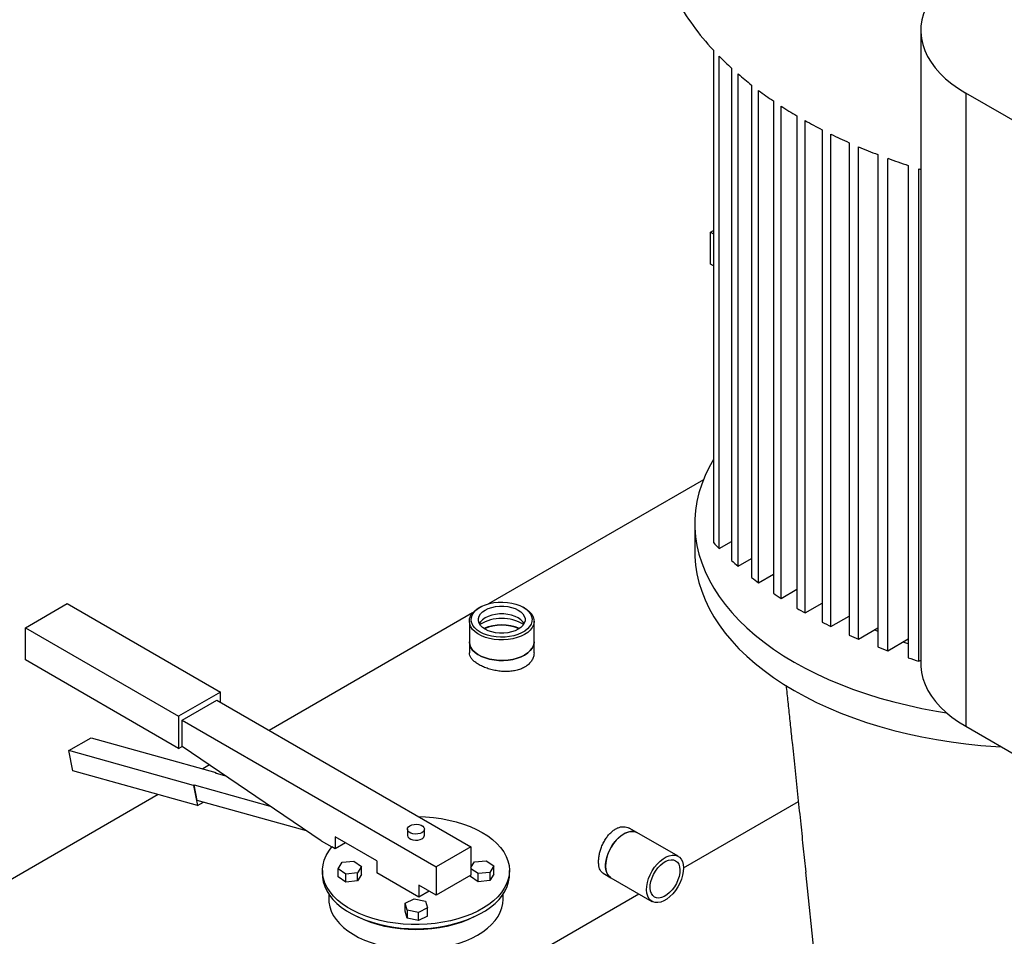
# Model space of a CAD drawing. Extents: x 0.4 to 10.6, y 0.4 to 8.1.
# Drawn here: x 2.2 to 2.9, y 5.2 to 5.9 of the extents above; entities that cross this region are included whole.
import ezdxf

# ---------------------------------------------------------------- set-up
doc = ezdxf.new("R2010")
doc.units = 0
doc.linetypes.add('SLD-SOLID', pattern=[0])
doc.layers.get('0').update_dxf_attribs({"linetype": 'CONTINUOUS'})

msp = doc.modelspace()

# ---------------------------------------------------------------- linework, layer by layer
at = {"color": 7, "linetype": 'SLD-SOLID'}
for p, q in [((2.79429, 5.85861), (2.79429, 5.42998)), ((2.65385, 5.84523), (2.65385, 5.51197)), ((2.65781, 5.50783), (2.65781, 5.84109)), ((2.66616, 5.83305), (2.66616, 5.49979)), ((2.67055, 5.4959), (2.67055, 5.82916)), ((2.67973, 5.8216), (2.67973, 5.48834)), ((2.68452, 5.48467), (2.68452, 5.81793)), ((2.92513, 5.75822), (2.82473, 5.81619)), ((2.82473, 5.81619), (2.82473, 5.38755)), ((2.69449, 5.81083), (2.69449, 5.47757)), ((2.69967, 5.47414), (2.69967, 5.8074)), ((2.71042, 5.80075), (2.71042, 5.46749)), ((2.71599, 5.46427), (2.71599, 5.79753)), ((2.72751, 5.79133), (2.72751, 5.45807)), ((2.73346, 5.45508), (2.73346, 5.78834)), ((2.74576, 5.78258), (2.74576, 5.44932)), ((2.75211, 5.44655), (2.75211, 5.77981)), ((2.7652, 5.77451), (2.7652, 5.44125)), ((2.77195, 5.43872), (2.77195, 5.77198)), ((2.78587, 5.76716), (2.78587, 5.4339)), ((2.79304, 5.76487), (2.79429, 5.76449)), ((2.79304, 5.43161), (2.79304, 5.76487)), ((2.65195, 5.72208), (2.65385, 5.72318)), ((2.65195, 5.72208), (2.65385, 5.72099)), ((2.65195, 5.70031), (2.65195, 5.72208)), ((2.65385, 5.69921), (2.65195, 5.70031)), ((2.64711, 5.55446), (2.50163, 5.47048)), ((2.64128, 5.52479), (2.64128, 5.5055)), ((2.65781, 5.50783), (2.66616, 5.51265)), ((2.67055, 5.4959), (2.67973, 5.50119)), ((2.68452, 5.48467), (2.69449, 5.49043)), ((2.69967, 5.47414), (2.71042, 5.48034)), ((2.18796, 5.45423), (2.21625, 5.47056)), ((2.21625, 5.47056), (2.31996, 5.41069)), ((2.49592, 5.46815), (2.49499, 5.46762)), ((2.52599, 5.46762), (2.52507, 5.46815)), ((2.71599, 5.46427), (2.72751, 5.47092)), ((2.49081, 5.46424), (2.35312, 5.38475)), ((2.73346, 5.45508), (2.74576, 5.46217)), ((2.48858, 5.45867), (2.48858, 5.44474)), ((2.53241, 5.44474), (2.53241, 5.45867)), ((2.18796, 5.45423), (2.29167, 5.39436)), ((2.18796, 5.43246), (2.18796, 5.45423)), ((2.75211, 5.44655), (2.7652, 5.45411)), ((2.48858, 5.44474), (2.48858, 5.43737)), ((2.53241, 5.43737), (2.53241, 5.44474)), ((2.77195, 5.43872), (2.78587, 5.44676)), ((2.29167, 5.37259), (2.18796, 5.43246)), ((2.79304, 5.43161), (2.79429, 5.43233)), ((2.31996, 5.41069), (2.29167, 5.39436)), ((2.31996, 5.40389), (2.31996, 5.41069)), ((2.29403, 5.39164), (2.3176, 5.40525)), ((2.3176, 5.40525), (2.48966, 5.30592)), ((2.29167, 5.39436), (2.29167, 5.37259)), ((2.29403, 5.39164), (2.46609, 5.29231)), ((2.29403, 5.37395), (2.29403, 5.39164)), ((2.82473, 5.38755), (2.92513, 5.32959)), ((2.21729, 5.3711), (2.23237, 5.37981)), ((2.23237, 5.37981), (2.31687, 5.35626)), ((2.30178, 5.34755), (2.21729, 5.3711)), ((2.21999, 5.35748), (2.21729, 5.3711)), ((2.29167, 5.37259), (2.29403, 5.37395)), ((2.38831, 5.31), (2.29403, 5.37395)), ((2.29403, 5.37395), (2.29403, 5.37395)), ((2.3126, 5.36135), (2.30804, 5.35872)), ((2.30448, 5.33394), (2.21999, 5.35748)), ((2.31687, 5.35626), (2.31639, 5.35599)), ((2.31639, 5.35599), (2.32337, 5.35405)), ((2.31695, 5.35583), (2.31687, 5.35626)), ((2.30225, 5.34783), (2.30178, 5.34755)), ((2.30178, 5.34755), (2.30448, 5.33394)), ((2.30432, 5.33741), (2.30225, 5.34783)), ((2.30225, 5.34783), (2.35366, 5.3335)), ((2.27793, 5.34134), (2.08632, 5.23073)), ((2.37828, 5.3168), (2.30432, 5.33741)), ((2.30448, 5.33394), (2.30848, 5.33625)), ((2.63359, 5.29163), (2.7114, 5.33655)), ((2.44664, 5.31789), (2.44664, 5.31381)), ((2.4582, 5.31381), (2.4582, 5.31789)), ((2.60209, 5.31559), (2.59691, 5.31858)), ((2.62993, 5.29952), (2.60209, 5.31559)), ((2.38831, 5.31), (2.39548, 5.30586)), ((2.42602, 5.29639), (2.39774, 5.31272)), ((2.39774, 5.31272), (2.39774, 5.30455)), ((2.40481, 5.30864), (2.39774, 5.30455)), ((2.39774, 5.30455), (2.39548, 5.30586)), ((2.48966, 5.30592), (2.46609, 5.29231)), ((2.48966, 5.30592), (2.48966, 5.28687)), ((2.39963, 5.29108), (2.4024, 5.29546)), ((2.4024, 5.29546), (2.41036, 5.29627)), ((2.41036, 5.29627), (2.41555, 5.29269)), ((2.42602, 5.29639), (2.42602, 5.28823)), ((2.48966, 5.29196), (2.49207, 5.29576)), ((2.49207, 5.29576), (2.50003, 5.29657)), ((2.50003, 5.29657), (2.50522, 5.29299)), ((2.38909, 5.28986), (2.38909, 5.28714)), ((2.40482, 5.2875), (2.39963, 5.29108)), ((2.39963, 5.28563), (2.39963, 5.29108)), ((2.41278, 5.28831), (2.40482, 5.2875)), ((2.41555, 5.29269), (2.41278, 5.28831)), ((2.41278, 5.28287), (2.41278, 5.28831)), ((2.41555, 5.28725), (2.41555, 5.29269)), ((2.45431, 5.2719), (2.42602, 5.28823)), ((2.46609, 5.29231), (2.46609, 5.27326)), ((2.49449, 5.2878), (2.48966, 5.29113)), ((2.50245, 5.28861), (2.49449, 5.2878)), ((2.50522, 5.29299), (2.50245, 5.28861)), ((2.50245, 5.28861), (2.50245, 5.28317)), ((2.50522, 5.28755), (2.50522, 5.29299)), ((2.51576, 5.28714), (2.51576, 5.28986)), ((2.57926, 5.28801), (2.58444, 5.28501)), ((2.72732, 5.18416), (2.71639, 5.28888)), ((2.40482, 5.28206), (2.39963, 5.28563)), ((2.40482, 5.28206), (2.40482, 5.2875)), ((2.41278, 5.28287), (2.40482, 5.28206)), ((2.41555, 5.28725), (2.41278, 5.28287)), ((2.48966, 5.28687), (2.46609, 5.27326)), ((2.4893, 5.28594), (2.4893, 5.28665)), ((2.49449, 5.28236), (2.4893, 5.28594)), ((2.49449, 5.28236), (2.49449, 5.2878)), ((2.50245, 5.28317), (2.49449, 5.28236)), ((2.50522, 5.28755), (2.50245, 5.28317)), ((2.58444, 5.28501), (2.61228, 5.26894)), ((2.45431, 5.28006), (2.45431, 5.2719)), ((2.46609, 5.27326), (2.45431, 5.28006)), ((2.46138, 5.27598), (2.45431, 5.2719)), ((2.39342, 5.27384), (2.39342, 5.27026)), ((2.44509, 5.26775), (2.45128, 5.27075)), ((2.45128, 5.27075), (2.45888, 5.26915)), ((2.45888, 5.26915), (2.46028, 5.26456)), ((2.50896, 5.21968), (2.60328, 5.27414)), ((2.51142, 5.27026), (2.51142, 5.27384)), ((2.44649, 5.26316), (2.44509, 5.26775)), ((2.44509, 5.26231), (2.44509, 5.26775)), ((2.44649, 5.25771), (2.44509, 5.26231)), ((2.45408, 5.26156), (2.44649, 5.26316)), ((2.44649, 5.26316), (2.44649, 5.25771)), ((2.46028, 5.26456), (2.45408, 5.26156)), ((2.45408, 5.25611), (2.45408, 5.26156)), ((2.46028, 5.25911), (2.46028, 5.26456)), ((2.45408, 5.25611), (2.44649, 5.25771)), ((2.46028, 5.25911), (2.45408, 5.25611))]:
    msp.add_line(p, q, dxfattribs=at)
at = {"color": 7, "linetype": 'SLD-SOLID', "flags": 128}
for points in [[(2.80534, 5.88555), (2.80233, 5.88176), (2.79978, 5.87786), (2.7977, 5.87386), (2.79611, 5.8698), (2.79501, 5.86568), (2.79441, 5.86152), (2.79431, 5.85735), (2.79471, 5.85319), (2.79561, 5.84906), (2.79701, 5.84497), (2.7989, 5.84094), (2.80126, 5.837), (2.80409, 5.83317), (2.80738, 5.82946), (2.81111, 5.82589), (2.81526, 5.82247), (2.8198, 5.81923), (2.82473, 5.81619)], [(2.65385, 5.56804), (2.65098, 5.56292), (2.64824, 5.55719), (2.64595, 5.55139), (2.64411, 5.54553), (2.64273, 5.53964), (2.6418, 5.53371), (2.64134, 5.52777), (2.64134, 5.52182), (2.6418, 5.51587), (2.64273, 5.50995), (2.64411, 5.50405), (2.64595, 5.4982), (2.64824, 5.4924), (2.65098, 5.48666), (2.65417, 5.481), (2.65779, 5.47543), (2.66184, 5.46996), (2.66631, 5.4646), (2.6712, 5.45936), (2.67648, 5.45426), (2.68216, 5.44929), (2.68822, 5.44448), (2.69464, 5.43982), (2.70143, 5.43534), (2.70855, 5.43104), (2.716, 5.42693), (2.72376, 5.42302), (2.73182, 5.41931), (2.74015, 5.41581), (2.74875, 5.41253), (2.7576, 5.40948), (2.76668, 5.40666), (2.77596, 5.40408), (2.78544, 5.40174), (2.79509, 5.39965), (2.80489, 5.39781), (2.81175, 5.39669)], [(2.64128, 5.5055), (2.64134, 5.50253), (2.6418, 5.49658), (2.64273, 5.49066), (2.64411, 5.48476), (2.64595, 5.47891), (2.64824, 5.47311), (2.65098, 5.46737), (2.65417, 5.46172), (2.65779, 5.45614), (2.66184, 5.45067), (2.66631, 5.44531), (2.6712, 5.44007), (2.67648, 5.43497), (2.68216, 5.43), (2.68822, 5.42519), (2.69464, 5.42054), (2.70143, 5.41606), (2.70855, 5.41176), (2.716, 5.40764), (2.72376, 5.40373), (2.73182, 5.40002), (2.74015, 5.39652), (2.74875, 5.39325), (2.7576, 5.39019), (2.76668, 5.38737), (2.77596, 5.38479), (2.78544, 5.38245), (2.79509, 5.38036), (2.80489, 5.37853), (2.81483, 5.37694), (2.82487, 5.37562), (2.83501, 5.37456), (2.84523, 5.37376), (2.84902, 5.37353)], [(2.52506, 5.46815), (2.52707, 5.46681), (2.52871, 5.4653), (2.52994, 5.46367), (2.53074, 5.46195), (2.53108, 5.46019), (2.53097, 5.45841), (2.5304, 5.45666), (2.52938, 5.45499), (2.52794, 5.45341), (2.52611, 5.45198), (2.52393, 5.45073), (2.52146, 5.44967), (2.51873, 5.44884), (2.51583, 5.44825), (2.5128, 5.44792), (2.50972, 5.44786), (2.50666, 5.44806), (2.50369, 5.44852), (2.50087, 5.44923), (2.49826, 5.45017), (2.49593, 5.45133), (2.49392, 5.45268), (2.49228, 5.45418), (2.49105, 5.45581), (2.49025, 5.45753), (2.4899, 5.4593), (2.49002, 5.46107), (2.49059, 5.46282), (2.49161, 5.4645), (2.49305, 5.46607), (2.49488, 5.4675), (2.49705, 5.46876), (2.49953, 5.46981), (2.50225, 5.47064), (2.50516, 5.47123), (2.50819, 5.47156), (2.51126, 5.47163), (2.51432, 5.47143), (2.5173, 5.47097), (2.52012, 5.47026), (2.52273, 5.46931), (2.52506, 5.46815)], [(2.52171, 5.45327), (2.51959, 5.45224), (2.5172, 5.45144), (2.5146, 5.4509), (2.51188, 5.45062), (2.50911, 5.45062), (2.50639, 5.4509), (2.50379, 5.45144), (2.50139, 5.45224), (2.49928, 5.45327), (2.4975, 5.45449), (2.49611, 5.45587), (2.49517, 5.45737), (2.49469, 5.45894), (2.49469, 5.46054), (2.49517, 5.46211), (2.49611, 5.46361), (2.4975, 5.465), (2.49928, 5.46622), (2.50139, 5.46725), (2.50379, 5.46804), (2.50639, 5.46859), (2.50911, 5.46887), (2.51188, 5.46887), (2.5146, 5.46859), (2.5172, 5.46804), (2.51959, 5.46725), (2.52171, 5.46622), (2.52349, 5.465), (2.52487, 5.46361), (2.52582, 5.46211), (2.5263, 5.46054), (2.5263, 5.45894), (2.52582, 5.45737), (2.52487, 5.45587), (2.52349, 5.45449), (2.52171, 5.45327)], [(2.52599, 5.44972), (2.52357, 5.44852), (2.52087, 5.44753), (2.51795, 5.44677), (2.51487, 5.44627), (2.51169, 5.44604), (2.5085, 5.44607), (2.50534, 5.44637), (2.50229, 5.44694), (2.49942, 5.44775), (2.49679, 5.4488), (2.49444, 5.45006), (2.49244, 5.4515), (2.49082, 5.45309), (2.48963, 5.45481), (2.48887, 5.4566), (2.48858, 5.45844), (2.48876, 5.46028), (2.4894, 5.46209), (2.49048, 5.46383), (2.492, 5.46546), (2.49391, 5.46694), (2.49499, 5.46762)], [(2.52568, 5.45709), (2.52487, 5.4583), (2.52349, 5.45968), (2.52171, 5.4609), (2.51959, 5.46193), (2.5172, 5.46273), (2.5146, 5.46328), (2.51188, 5.46355), (2.50911, 5.46355), (2.50639, 5.46328), (2.50379, 5.46273), (2.50139, 5.46193), (2.49928, 5.4609), (2.4975, 5.45968), (2.49611, 5.4583), (2.49531, 5.45709)], [(2.52599, 5.46762), (2.52759, 5.46659), (2.52941, 5.46506), (2.53082, 5.46341), (2.5318, 5.46165), (2.53232, 5.45982), (2.53238, 5.45798), (2.53197, 5.45615), (2.5311, 5.45437), (2.5298, 5.45268), (2.52808, 5.45112), (2.52599, 5.44972)], [(2.76313, 5.45292), (2.76414, 5.45241), (2.7652, 5.4519)], [(2.48858, 5.44474), (2.48858, 5.44451), (2.48887, 5.44267), (2.48963, 5.44087), (2.49082, 5.43916), (2.49244, 5.43757), (2.49444, 5.43613), (2.49679, 5.43487), (2.49942, 5.43382), (2.50229, 5.43301), (2.50534, 5.43244), (2.5085, 5.43214), (2.51169, 5.43211), (2.51487, 5.43234), (2.51795, 5.43284), (2.52087, 5.4336), (2.52357, 5.43459), (2.52599, 5.43579)], [(2.52599, 5.43579), (2.52357, 5.43459), (2.52087, 5.4336), (2.51795, 5.43284), (2.51487, 5.43234), (2.51169, 5.43211), (2.5085, 5.43214), (2.50534, 5.43244), (2.50229, 5.43301), (2.49942, 5.43382), (2.49679, 5.43487), (2.49444, 5.43613), (2.49244, 5.43757), (2.49082, 5.43916), (2.48963, 5.44087), (2.48887, 5.44267), (2.48858, 5.44451), (2.48858, 5.44474)], [(2.52599, 5.43579), (2.52808, 5.43719), (2.5298, 5.43875), (2.5311, 5.44044), (2.53197, 5.44222), (2.53238, 5.44405), (2.53241, 5.44474)], [(2.53241, 5.44474), (2.53238, 5.44405), (2.53197, 5.44222), (2.5311, 5.44044), (2.5298, 5.43875), (2.52808, 5.43719), (2.52599, 5.43579)], [(2.78226, 5.44467), (2.78545, 5.44353), (2.78587, 5.44338)], [(2.79429, 5.42998), (2.79435, 5.42793), (2.79483, 5.42385), (2.7958, 5.41979), (2.79724, 5.41578), (2.79916, 5.41183), (2.80153, 5.40797), (2.80436, 5.40421), (2.80763, 5.40058), (2.81131, 5.39707), (2.81541, 5.39373), (2.81988, 5.39055), (2.82473, 5.38755)], [(2.45418, 5.32641), (2.4589, 5.32623), (2.46428, 5.32577), (2.46956, 5.32505), (2.47473, 5.32408), (2.47973, 5.32285), (2.48452, 5.32138), (2.48908, 5.31967), (2.49338, 5.31775), (2.49737, 5.31562), (2.50102, 5.3133), (2.50433, 5.31081), (2.50725, 5.30816), (2.50976, 5.30538), (2.51186, 5.30249), (2.51351, 5.2995), (2.51472, 5.29645), (2.51547, 5.29334), (2.51575, 5.29021), (2.51557, 5.28707), (2.51493, 5.28396), (2.51382, 5.28089), (2.51226, 5.27788), (2.51026, 5.27497), (2.50784, 5.27216), (2.50501, 5.26948), (2.50179, 5.26695), (2.49821, 5.2646), (2.49429, 5.26242), (2.49006, 5.26045), (2.48556, 5.2587), (2.48081, 5.25717), (2.47585, 5.25589), (2.47072, 5.25486), (2.46546, 5.25408), (2.4601, 5.25357), (2.45468, 5.25332), (2.44925, 5.25334), (2.44384, 5.25363), (2.43849, 5.25419), (2.43325, 5.25501), (2.42815, 5.25609), (2.42322, 5.25741), (2.41851, 5.25898), (2.41405, 5.26077), (2.40988, 5.26277), (2.40601, 5.26498), (2.40249, 5.26737), (2.39933, 5.26992), (2.39657, 5.27262), (2.39422, 5.27545), (2.39229, 5.27838), (2.39081, 5.2814), (2.38978, 5.28448), (2.38921, 5.2876), (2.38911, 5.29073), (2.38947, 5.29386), (2.3903, 5.29696), (2.39158, 5.30001), (2.39331, 5.30298), (2.39548, 5.30586), (2.39548, 5.30586)], [(2.45651, 5.31553), (2.45519, 5.31497), (2.45365, 5.31463), (2.45201, 5.31457), (2.4504, 5.31477), (2.44896, 5.31522), (2.4478, 5.31589), (2.44701, 5.31673), (2.44666, 5.31766), (2.44678, 5.3186), (2.44735, 5.31949), (2.44834, 5.32025), (2.44965, 5.32082), (2.45119, 5.32115), (2.45283, 5.32122), (2.45444, 5.32102), (2.45589, 5.32056), (2.45705, 5.31989), (2.45784, 5.31906), (2.45819, 5.31813), (2.45807, 5.31718), (2.45749, 5.31629), (2.45651, 5.31553)], [(2.60209, 5.31559), (2.60154, 5.31587), (2.59989, 5.31634), (2.59806, 5.31637), (2.5961, 5.31597), (2.59406, 5.31514), (2.592, 5.31391), (2.58997, 5.3123), (2.58804, 5.31037), (2.58624, 5.30816), (2.58464, 5.30574), (2.58327, 5.30316), (2.58218, 5.30052), (2.58139, 5.29786), (2.58092, 5.29527), (2.58079, 5.29282), (2.581, 5.29057), (2.58154, 5.28859), (2.58241, 5.28693), (2.58357, 5.28563), (2.58444, 5.28501)], [(2.58444, 5.28501), (2.58409, 5.28524), (2.58282, 5.28639), (2.58184, 5.28791), (2.58117, 5.28978), (2.58083, 5.29193), (2.58083, 5.29431), (2.58117, 5.29685), (2.58184, 5.29949), (2.58282, 5.30215), (2.58409, 5.30476), (2.5856, 5.30725), (2.58733, 5.30955), (2.58922, 5.31159), (2.59121, 5.31333), (2.59327, 5.31471), (2.59532, 5.3157), (2.59732, 5.31627), (2.59921, 5.3164), (2.60093, 5.3161), (2.60209, 5.31559)], [(2.44664, 5.31381), (2.44666, 5.31357), (2.44701, 5.31264), (2.4478, 5.31181), (2.44896, 5.31114), (2.4504, 5.31068), (2.45201, 5.31048), (2.45365, 5.31055), (2.45519, 5.31088), (2.45651, 5.31145)], [(2.63345, 5.28926), (2.63299, 5.28667), (2.6322, 5.28401), (2.6311, 5.28136), (2.62973, 5.27879), (2.62813, 5.27637), (2.62634, 5.27416), (2.6244, 5.27223), (2.62238, 5.27062), (2.62031, 5.26939), (2.61827, 5.26856), (2.61631, 5.26815), (2.61448, 5.26819), (2.61283, 5.26866), (2.61141, 5.26956), (2.61025, 5.27086), (2.60938, 5.27252), (2.60884, 5.2745), (2.60863, 5.27675), (2.60876, 5.2792), (2.60923, 5.28179), (2.61002, 5.28444), (2.61111, 5.28709), (2.61248, 5.28966), (2.61408, 5.29209), (2.61588, 5.2943), (2.61781, 5.29623), (2.61984, 5.29784), (2.6219, 5.29907), (2.62394, 5.2999), (2.6259, 5.3003), (2.62773, 5.30027), (2.62938, 5.29979), (2.63081, 5.2989), (2.63197, 5.2976), (2.63283, 5.29594), (2.63338, 5.29396), (2.63359, 5.29171), (2.63345, 5.28926)], [(2.63107, 5.28828), (2.63063, 5.28595), (2.62987, 5.28355), (2.6288, 5.28118), (2.62748, 5.27891), (2.62594, 5.27682), (2.62423, 5.27498), (2.62242, 5.27346), (2.62057, 5.27231), (2.61873, 5.27156), (2.61697, 5.27124), (2.61535, 5.27137), (2.61393, 5.27193), (2.61276, 5.27291), (2.61187, 5.27428), (2.61129, 5.27599), (2.61105, 5.27797), (2.61115, 5.28017), (2.61159, 5.28251), (2.61235, 5.28491), (2.61341, 5.28728), (2.61473, 5.28955), (2.61628, 5.29164), (2.61798, 5.29348), (2.61979, 5.295), (2.62165, 5.29615), (2.62349, 5.2969), (2.62524, 5.29722), (2.62686, 5.29709), (2.62828, 5.29653), (2.62946, 5.29555), (2.63035, 5.29418), (2.63093, 5.29247), (2.63117, 5.29048), (2.63107, 5.28828)], [(2.38909, 5.28714), (2.38917, 5.28534), (2.38966, 5.28223), (2.39061, 5.27917), (2.39201, 5.27616), (2.39385, 5.27323), (2.39612, 5.2704), (2.39879, 5.26769), (2.40185, 5.26512), (2.40528, 5.26272), (2.40906, 5.26049), (2.41315, 5.25845)], [(2.4917, 5.25845), (2.49579, 5.26049), (2.49956, 5.26272), (2.50299, 5.26512), (2.50605, 5.26769), (2.50873, 5.2704), (2.51099, 5.27323), (2.51283, 5.27616), (2.51423, 5.27917), (2.51518, 5.28223), (2.51568, 5.28534), (2.51576, 5.28714)], [(2.39342, 5.27026), (2.39351, 5.26838), (2.39403, 5.26538), (2.39501, 5.26242), (2.39643, 5.25952), (2.3983, 5.25671), (2.40058, 5.254), (2.40328, 5.25142), (2.40635, 5.24898), (2.40979, 5.24672), (2.41356, 5.24463), (2.41764, 5.24275), (2.42199, 5.24108), (2.42657, 5.23965), (2.43136, 5.23845), (2.43631, 5.2375), (2.44139, 5.2368), (2.44656, 5.23637), (2.45177, 5.2362), (2.45699, 5.2363), (2.46217, 5.23667), (2.46727, 5.2373), (2.47226, 5.23818), (2.47709, 5.23932), (2.48173, 5.2407), (2.48614, 5.24231), (2.49029, 5.24414), (2.49414, 5.24618)], [(2.49414, 5.24618), (2.49767, 5.2484), (2.50084, 5.25079), (2.50363, 5.25334), (2.50602, 5.25602), (2.50799, 5.25881), (2.50952, 5.26169), (2.51061, 5.26464), (2.51125, 5.26763), (2.51142, 5.27026)], [(2.4917, 5.25845), (2.48753, 5.2565), (2.48308, 5.25477), (2.47837, 5.25328), (2.47344, 5.25204), (2.46834, 5.25107), (2.46311, 5.25037), (2.45779, 5.24995), (2.45242, 5.24981), (2.44706, 5.24995), (2.44174, 5.25037), (2.43651, 5.25107), (2.43141, 5.25204), (2.42648, 5.25328), (2.42177, 5.25477), (2.41731, 5.2565), (2.41315, 5.25845)]]:
    msp.add_lwpolyline(points, dxfattribs=at)
at = {"color": 7, "linetype": 'SLD-SOLID'}
for centre, radius, start, end in [((2.77648, 5.96082), 0.16853, 208.6164, 223.30736), ((2.81109, 5.9921), 0.21517, 224.57258, 227.65917), ((2.82958, 6.01292), 0.24302, 229.12611, 231.92962), ((2.84787, 6.03684), 0.27314, 233.26763, 235.83575), ((2.86556, 6.06349), 0.30513, 237.067, 239.44085), ((2.88225, 6.09241), 0.33852, 240.5844, 242.79944), ((2.89764, 6.12304), 0.3728, 243.87179, 245.95891), ((2.91145, 6.15473), 0.40737, 246.97454, 248.96119), ((2.92346, 6.18676), 0.44158, 249.9331, 251.84434), ((2.80192, 5.64972), 0.20224, 222.93299, 224.55682), ((2.82032, 5.66887), 0.22881, 227.64316, 229.11226), ((2.83877, 5.69128), 0.25784, 231.91556, 233.25553), ((2.8568, 5.71662), 0.28895, 235.82348, 237.05645), ((2.87403, 5.74447), 0.3217, 239.43017, 240.57521), ((2.51049, 5.43099), 0.02951, 59.81284, 120.18716), ((2.51049, 5.42492), 0.03123, 67.40519, 112.59481), ((2.51049, 5.42557), 0.03037, 67.26648, 112.73352), ((2.89011, 5.77431), 0.3556, 242.79014, 243.86378), ((2.90474, 5.80556), 0.3901, 245.95082, 246.96755), ((2.91767, 5.83751), 0.42458, 248.95415, 249.92703), ((2.92873, 5.86939), 0.45832, 251.83823, 252.77939), ((2.45536, 5.31407), 0.00286, 293.79534, 354.88452), ((2.45242, 5.35083), 0.10038, 246.96614, 293.03386)]:
    msp.add_arc(centre, radius, start, end, dxfattribs=at)
for points, knots in [([(2.53238, 5.43737), (2.53235, 5.43664), (2.53227, 5.43509), (2.53139, 5.43282), (2.52992, 5.43062), (2.52807, 5.42885), (2.52584, 5.42736), (2.52328, 5.42615), (2.52014, 5.42522), (2.51671, 5.42468), (2.51314, 5.42453), (2.50945, 5.42475), (2.50579, 5.42533), (2.50222, 5.42622), (2.49892, 5.42737), (2.49592, 5.42874), (2.49339, 5.43025), (2.49133, 5.4319), (2.48979, 5.4336), (2.48888, 5.43538), (2.4885, 5.43664), (2.4886, 5.43731), (2.4886, 5.43736)], [0, 0, 0, 0, 0.048016, 0.102627, 0.155786, 0.210537, 0.250026, 0.30223, 0.355967, 0.408165, 0.461843, 0.51469, 0.569042, 0.622309, 0.677159, 0.729727, 0.783863, 0.835722, 0.889068, 0.94127, 0.994936, 1, 1, 1, 1]), ([(2.70307, 5.41519), (2.70327, 5.41332), (2.70386, 5.40773), (2.70487, 5.39829), (2.70609, 5.38676), (2.70754, 5.37312), (2.70922, 5.35726), (2.71112, 5.33924), (2.71298, 5.32153), (2.71474, 5.30471), (2.71584, 5.29409), (2.71639, 5.28888)], [0, 0, 0, 0, 0.043755, 0.131108, 0.221057, 0.313602, 0.450311, 0.59227, 0.73328, 0.869138, 1, 1, 1, 1]), ([(2.57926, 5.28802), (2.57887, 5.28829), (2.57805, 5.28885), (2.57715, 5.29023), (2.57648, 5.29199), (2.57616, 5.29389), (2.57607, 5.296), (2.5762, 5.29828), (2.57663, 5.30096), (2.57736, 5.30374), (2.57836, 5.30651), (2.57963, 5.30922), (2.58113, 5.31175), (2.58287, 5.31406), (2.58478, 5.31602), (2.58683, 5.31762), (2.58893, 5.31876), (2.59106, 5.31945), (2.59312, 5.31967), (2.59506, 5.31938), (2.59634, 5.319), (2.59687, 5.31859), (2.5969, 5.31857)], [0, 0, 0, 0, 0.050344, 0.10492, 0.15798, 0.212611, 0.250043, 0.302507, 0.356503, 0.408963, 0.462922, 0.515792, 0.570178, 0.623325, 0.678038, 0.730728, 0.784976, 0.837188, 0.890902, 0.943359, 0.997303, 1, 1, 1, 1])]:
    msp.add_open_spline(points, degree=3, knots=knots, dxfattribs=at)

doc.saveas('drawing.dxf')
